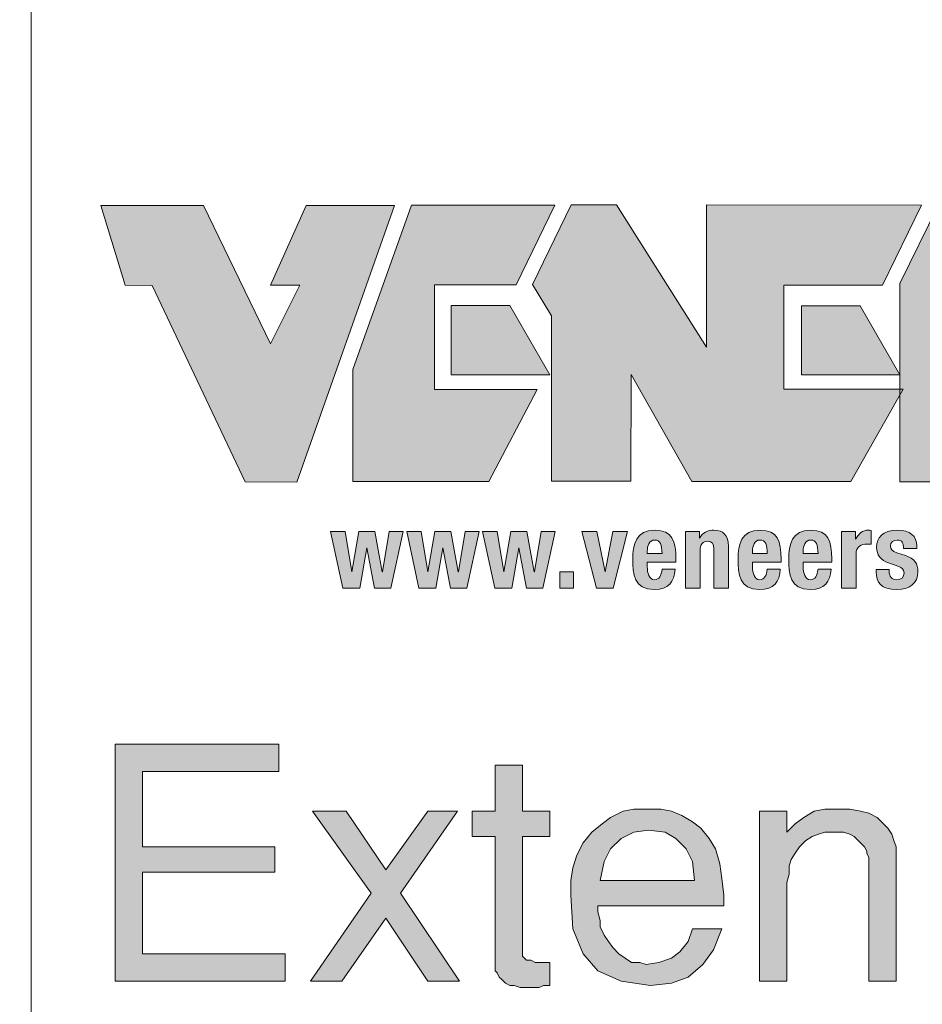
# Model space of a CAD drawing. Units: inches. Extents: x 2.8 to 8.64, y 0.59 to 7.86.
# Drawn here: x 6.44 to 7.16, y 3.33 to 4.12 of the extents above; entities that cross this region are included whole.
import ezdxf

# ---------------------------------------------------------------- set-up
doc = ezdxf.new("R2010")
doc.units = ezdxf.units.IN
doc.header["$MEASUREMENT"] = 0
doc.layers.add('Layer 1', color=7, linetype='Continuous')
doc.layers.add('Layer 1 copy', color=7, linetype='Continuous')

# ---------------------------------------------------------------- blocks, each defined once
blk = doc.blocks.new('block 6')
at = {"layer": 'Layer 1', "true_color": 0xffffff}
h = blk.add_hatch(color=7, dxfattribs=at)
h.dxf.hatch_style = 2
h.paths.add_polyline_path([(6.75205, 3.96799), (6.86561, 3.96795), (6.83507, 3.9048), (6.77024, 3.90479), (6.77017, 3.82164), (6.85168, 3.8216), (6.8134, 3.74846), (6.70529, 3.74854), (6.70537, 3.83742), (6.752, 3.96799)])
h = blk.add_hatch(color=7, dxfattribs=at)
h.dxf.hatch_style = 2
h.paths.add_polyline_path([(6.78352, 3.8882), (6.78351, 3.83334), (6.86164, 3.83327), (6.83011, 3.88816)])
h = blk.add_hatch(color=7, dxfattribs=at)
h.dxf.hatch_style = 2
h.paths.add_polyline_path([(7.06154, 3.88804), (7.06154, 3.83317), (7.13967, 3.83313), (7.10812, 3.88801)])
at = {"layer": 'Layer 1', "lineweight": 0}
for points in [[(6.75205, 3.96799), (6.86561, 3.96795), (6.83507, 3.9048), (6.77024, 3.90479), (6.77017, 3.82164), (6.85168, 3.8216), (6.8134, 3.74846), (6.70529, 3.74854), (6.70537, 3.83742), (6.752, 3.96799), (6.75205, 3.96799)], [(6.78352, 3.8882), (6.78351, 3.83334), (6.86164, 3.83327), (6.83011, 3.88816), (6.78352, 3.8882), (6.78352, 3.8882)], [(7.06154, 3.88804), (7.06154, 3.83317), (7.13967, 3.83313), (7.10812, 3.88801), (7.06154, 3.88804), (7.06154, 3.88804)]]:
    blk.add_lwpolyline(points, dxfattribs=at)
blk = doc.blocks.new('block 7')
at = {"layer": 'Layer 1', "true_color": 0xffffff}
h = blk.add_hatch(color=7, dxfattribs=at)
h.dxf.hatch_style = 2
h.paths.add_polyline_path([(7.16994, 3.96776), (7.30325, 3.96769), (7.27245, 3.90453), (7.20679, 3.90457), (7.20672, 3.8214), (7.2882, 3.82137), (7.24687, 3.74824), (7.13959, 3.74831), (7.13976, 3.90575), (7.16995, 3.96776)])
h = blk.add_hatch(color=7, dxfattribs=at)
h.dxf.hatch_style = 2
h.paths.add_polyline_path([(7.22007, 3.88791), (7.22003, 3.83308), (7.29822, 3.83302), (7.26662, 3.88794)])
at = {"layer": 'Layer 1', "lineweight": 0}
for points in [[(7.16994, 3.96776), (7.30325, 3.96769), (7.27245, 3.90453), (7.20679, 3.90457), (7.20672, 3.8214), (7.2882, 3.82137), (7.24687, 3.74824), (7.13959, 3.74831), (7.13976, 3.90575), (7.16995, 3.96776), (7.16994, 3.96776)], [(7.22007, 3.88791), (7.22003, 3.83308), (7.29822, 3.83302), (7.26662, 3.88794), (7.22007, 3.88791), (7.22007, 3.88791)]]:
    blk.add_lwpolyline(points, dxfattribs=at)
blk = doc.blocks.new('block 8')
at = {"layer": 'Layer 1', "true_color": 0xffffff}
h = blk.add_hatch(color=7, dxfattribs=at)
h.dxf.hatch_style = 2
h.paths.add_polyline_path([(6.87879, 3.96816), (6.91469, 3.96818), (6.98612, 3.85506), (6.98618, 3.96812), (7.15685, 3.96801), (7.12583, 3.90431), (7.04763, 3.90433), (7.0476, 3.82171), (7.14235, 3.8217), (7.10077, 3.74854), (6.97438, 3.74863), (6.92623, 3.83346), (6.92618, 3.74866), (6.86297, 3.74866), (6.86306, 3.88002), (6.84807, 3.905)])
at = {"layer": 'Layer 1', "lineweight": 0}
blk.add_lwpolyline([(6.87879, 3.96816), (6.91469, 3.96818), (6.98612, 3.85506), (6.98618, 3.96812), (7.15685, 3.96801), (7.12583, 3.90431), (7.04763, 3.90433), (7.0476, 3.82171), (7.14235, 3.8217), (7.10077, 3.74854), (6.97438, 3.74863), (6.92623, 3.83346), (6.92618, 3.74866), (6.86297, 3.74866), (6.86306, 3.88002), (6.84807, 3.905), (6.87879, 3.96816), (6.87879, 3.96816)], dxfattribs=at)
blk = doc.blocks.new('block 5')
at = {"layer": 'Layer 1', "true_color": 0xffffff}
h = blk.add_hatch(color=7, dxfattribs=at)
h.dxf.hatch_style = 2
h.paths.add_polyline_path([(6.61997, 3.74813), (6.66085, 3.7481), (6.73835, 3.96759), (6.66829, 3.96759), (6.63999, 3.90444), (6.66327, 3.90442), (6.63996, 3.85786), (6.5868, 3.96768), (6.50528, 3.96769), (6.52466, 3.90431), (6.54616, 3.90419)])
at = {"layer": 'Layer 1', "lineweight": 0}
blk.add_lwpolyline([(6.61997, 3.74813), (6.66085, 3.7481), (6.73835, 3.96759), (6.66829, 3.96759), (6.63999, 3.90444), (6.66327, 3.90442), (6.63996, 3.85786), (6.5868, 3.96768), (6.50528, 3.96769), (6.50528, 3.96769), (6.52466, 3.90431), (6.54616, 3.90419), (6.61997, 3.74813)], dxfattribs=at)
at = {"layer": 'Layer 1'}
for name in ['block 6', 'block 8', 'block 7']:
    blk.add_blockref(name, (0, 0), dxfattribs=at)
blk = doc.blocks.new('block 4')
at = {"layer": 'Layer 1'}
blk.add_blockref('block 5', (0, 0), dxfattribs=at)
blk = doc.blocks.new('block 3')
at = {"layer": 'Layer 1'}
blk.add_blockref('block 4', (0, 0), dxfattribs=at)
blk = doc.blocks.new('block 11')
at = {"layer": 'Layer 1', "true_color": 0x191717}
h = blk.add_hatch(color=179, dxfattribs=at)
h.dxf.hatch_style = 2
h.paths.add_polyline_path([(6.68776, 3.7087), (6.69925, 3.7087), (6.7045, 3.67688), (6.70468, 3.67688), (6.71025, 3.7087), (6.72274, 3.7087), (6.72866, 3.67688), (6.72882, 3.67688), (6.73423, 3.7087), (6.74523, 3.7087), (6.73557, 3.66389), (6.7225, 3.66389), (6.71658, 3.69571), (6.71641, 3.69571), (6.71083, 3.66389), (6.6975, 3.66389)])
h = blk.add_hatch(color=179, dxfattribs=at)
h.dxf.hatch_style = 2
h.paths.add_polyline_path([(6.74811, 3.7087), (6.75959, 3.7087), (6.76484, 3.67688), (6.76502, 3.67688), (6.77059, 3.7087), (6.78309, 3.7087), (6.789, 3.67688), (6.78916, 3.67688), (6.79457, 3.7087), (6.80557, 3.7087), (6.79592, 3.66389), (6.78284, 3.66389), (6.77693, 3.69571), (6.77675, 3.69571), (6.77118, 3.66389), (6.75784, 3.66389)])
h = blk.add_hatch(color=179, dxfattribs=at)
h.dxf.hatch_style = 2
h.paths.add_polyline_path([(6.80844, 3.7087), (6.81992, 3.7087), (6.82517, 3.67688), (6.82535, 3.67688), (6.83092, 3.7087), (6.84342, 3.7087), (6.84933, 3.67688), (6.84949, 3.67688), (6.8549, 3.7087), (6.8659, 3.7087), (6.85625, 3.66389), (6.84317, 3.66389), (6.83726, 3.69571), (6.83708, 3.69571), (6.83151, 3.66389), (6.81817, 3.66389)])
h = blk.add_hatch(color=179, dxfattribs=at)
h.dxf.hatch_style = 2
h.paths.add_polyline_path([(6.91184, 3.7087), (6.92334, 3.7087), (6.9121, 3.66389), (6.89877, 3.66389), (6.8872, 3.7087), (6.89919, 3.7087), (6.9056, 3.67664), (6.90577, 3.67664)])
h = blk.add_hatch(color=179, dxfattribs=at)
h.dxf.hatch_style = 2
edge = h.paths.add_edge_path()
edge.add_spline(control_points=[(6.93911, 3.68455), (6.93911, 3.68455), (6.93911, 3.68096), (6.93911, 3.68096), (6.93911, 3.67572), (6.94052, 3.67055), (6.94477, 3.67055), (6.9486, 3.67055), (6.95019, 3.67346), (6.95085, 3.67896), (6.95085, 3.67896), (6.96117, 3.67896), (6.96117, 3.67896), (6.96077, 3.66855), (6.95576, 3.66272), (6.94494, 3.66272), (6.92828, 3.66272), (6.92762, 3.67555), (6.92762, 3.68672), (6.92762, 3.69871), (6.92995, 3.70987), (6.94544, 3.70987), (6.95884, 3.70987), (6.96184, 3.70086), (6.96184, 3.68712), (6.96184, 3.68712), (6.96184, 3.68455), (6.96184, 3.68455), (6.96184, 3.68455), (6.93911, 3.68455), (6.93911, 3.68455)], knot_values=[0, 0, 0, 0, 1, 1, 1, 2, 2, 2, 3, 3, 3, 4, 4, 4, 5, 5, 5, 6, 6, 6, 7, 7, 7, 8, 8, 8, 9, 9, 9, 10, 10, 10, 10], degree=3, periodic=1)
edge = h.paths.add_edge_path()
edge.add_spline(control_points=[(6.95085, 3.69137), (6.95059, 3.6982), (6.94977, 3.70203), (6.94502, 3.70203), (6.94043, 3.70203), (6.93911, 3.69728), (6.93911, 3.69312), (6.93911, 3.69312), (6.93911, 3.69137), (6.93911, 3.69137), (6.93911, 3.69137), (6.95085, 3.69137), (6.95085, 3.69137)], knot_values=[0, 0, 0, 0, 1, 1, 1, 2, 2, 2, 3, 3, 3, 4, 4, 4, 4], degree=3, periodic=1)
h = blk.add_hatch(color=179, dxfattribs=at)
h.dxf.hatch_style = 2
edge = h.paths.add_edge_path()
edge.add_spline(control_points=[(6.96951, 3.7087), (6.96951, 3.7087), (6.98051, 3.7087), (6.98051, 3.7087), (6.98051, 3.7087), (6.98051, 3.70345), (6.98051, 3.70345), (6.98051, 3.70345), (6.98068, 3.70345), (6.98068, 3.70345), (6.98309, 3.70786), (6.98726, 3.70987), (6.9921, 3.70987), (6.99926, 3.70987), (7.0035, 3.70595), (7.0035, 3.69712), (7.0035, 3.69712), (7.0035, 3.66389), (7.0035, 3.66389), (7.0035, 3.66389), (6.992, 3.66389), (6.992, 3.66389), (6.992, 3.66389), (6.992, 3.69479), (6.992, 3.69479), (6.992, 3.69929), (6.99051, 3.70104), (6.98709, 3.70104), (6.98319, 3.70104), (6.98102, 3.69862), (6.98102, 3.69362), (6.98102, 3.69362), (6.98102, 3.66389), (6.98102, 3.66389), (6.98102, 3.66389), (6.96951, 3.66389), (6.96951, 3.66389), (6.96951, 3.66389), (6.96951, 3.7087), (6.96951, 3.7087)], knot_values=[0, 0, 0, 0, 1, 1, 1, 2, 2, 2, 3, 3, 3, 4, 4, 4, 5, 5, 5, 6, 6, 6, 7, 7, 7, 8, 8, 8, 9, 9, 9, 10, 10, 10, 11, 11, 11, 12, 12, 12, 13, 13, 13, 13], degree=3, periodic=1)
h = blk.add_hatch(color=179, dxfattribs=at)
h.dxf.hatch_style = 2
edge = h.paths.add_edge_path()
edge.add_spline(control_points=[(7.02268, 3.68455), (7.02268, 3.68455), (7.02268, 3.68096), (7.02268, 3.68096), (7.02268, 3.67572), (7.02409, 3.67055), (7.02835, 3.67055), (7.03218, 3.67055), (7.03376, 3.67346), (7.03443, 3.67896), (7.03443, 3.67896), (7.04475, 3.67896), (7.04475, 3.67896), (7.04434, 3.66855), (7.03934, 3.66272), (7.02851, 3.66272), (7.01186, 3.66272), (7.01119, 3.67555), (7.01119, 3.68672), (7.01119, 3.69871), (7.01353, 3.70987), (7.02902, 3.70987), (7.04242, 3.70987), (7.04541, 3.70086), (7.04541, 3.68712), (7.04541, 3.68712), (7.04541, 3.68455), (7.04541, 3.68455), (7.04541, 3.68455), (7.02268, 3.68455), (7.02268, 3.68455)], knot_values=[0, 0, 0, 0, 1, 1, 1, 2, 2, 2, 3, 3, 3, 4, 4, 4, 5, 5, 5, 6, 6, 6, 7, 7, 7, 8, 8, 8, 9, 9, 9, 10, 10, 10, 10], degree=3, periodic=1)
edge = h.paths.add_edge_path()
edge.add_spline(control_points=[(7.03443, 3.69137), (7.03417, 3.6982), (7.03334, 3.70203), (7.0286, 3.70203), (7.02401, 3.70203), (7.02268, 3.69728), (7.02268, 3.69312), (7.02268, 3.69312), (7.02268, 3.69137), (7.02268, 3.69137), (7.02268, 3.69137), (7.03443, 3.69137), (7.03443, 3.69137)], knot_values=[0, 0, 0, 0, 1, 1, 1, 2, 2, 2, 3, 3, 3, 4, 4, 4, 4], degree=3, periodic=1)
h = blk.add_hatch(color=179, dxfattribs=at)
h.dxf.hatch_style = 2
edge = h.paths.add_edge_path()
edge.add_spline(control_points=[(7.06294, 3.68455), (7.06294, 3.68455), (7.06294, 3.68096), (7.06294, 3.68096), (7.06294, 3.67572), (7.06435, 3.67055), (7.06861, 3.67055), (7.07243, 3.67055), (7.07402, 3.67346), (7.07468, 3.67896), (7.07468, 3.67896), (7.08501, 3.67896), (7.08501, 3.67896), (7.0846, 3.66855), (7.07959, 3.66272), (7.06877, 3.66272), (7.05212, 3.66272), (7.05145, 3.67555), (7.05145, 3.68672), (7.05145, 3.69871), (7.05378, 3.70987), (7.06927, 3.70987), (7.08267, 3.70987), (7.08567, 3.70086), (7.08567, 3.68712), (7.08567, 3.68712), (7.08567, 3.68455), (7.08567, 3.68455), (7.08567, 3.68455), (7.06294, 3.68455), (7.06294, 3.68455)], knot_values=[0, 0, 0, 0, 1, 1, 1, 2, 2, 2, 3, 3, 3, 4, 4, 4, 5, 5, 5, 6, 6, 6, 7, 7, 7, 8, 8, 8, 9, 9, 9, 10, 10, 10, 10], degree=3, periodic=1)
edge = h.paths.add_edge_path()
edge.add_spline(control_points=[(7.07468, 3.69137), (7.07443, 3.6982), (7.0736, 3.70203), (7.06885, 3.70203), (7.06427, 3.70203), (7.06294, 3.69728), (7.06294, 3.69312), (7.06294, 3.69312), (7.06294, 3.69137), (7.06294, 3.69137), (7.06294, 3.69137), (7.07468, 3.69137), (7.07468, 3.69137)], knot_values=[0, 0, 0, 0, 1, 1, 1, 2, 2, 2, 3, 3, 3, 4, 4, 4, 4], degree=3, periodic=1)
h = blk.add_hatch(color=179, dxfattribs=at)
h.dxf.hatch_style = 2
edge = h.paths.add_edge_path()
edge.add_spline(control_points=[(7.09335, 3.7087), (7.09335, 3.7087), (7.10435, 3.7087), (7.10435, 3.7087), (7.10435, 3.7087), (7.10435, 3.70271), (7.10435, 3.70271), (7.10435, 3.70271), (7.10451, 3.70271), (7.10451, 3.70271), (7.10684, 3.70703), (7.1101, 3.70987), (7.11485, 3.70987), (7.11551, 3.70987), (7.11626, 3.70977), (7.11692, 3.70969), (7.11692, 3.70969), (7.11692, 3.69871), (7.11692, 3.69871), (7.11575, 3.69879), (7.11451, 3.69887), (7.11334, 3.69887), (7.10934, 3.69887), (7.10485, 3.69679), (7.10485, 3.69078), (7.10485, 3.69078), (7.10485, 3.66389), (7.10485, 3.66389), (7.10485, 3.66389), (7.09335, 3.66389), (7.09335, 3.66389), (7.09335, 3.66389), (7.09335, 3.7087), (7.09335, 3.7087)], knot_values=[0, 0, 0, 0, 1, 1, 1, 2, 2, 2, 3, 3, 3, 4, 4, 4, 5, 5, 5, 6, 6, 6, 7, 7, 7, 8, 8, 8, 9, 9, 9, 10, 10, 10, 11, 11, 11, 11], degree=3, periodic=1)
h = blk.add_hatch(color=179, dxfattribs=at)
h.dxf.hatch_style = 2
edge = h.paths.add_edge_path()
edge.add_spline(control_points=[(7.13119, 3.67855), (7.13119, 3.67855), (7.13119, 3.67705), (7.13119, 3.67705), (7.13119, 3.67314), (7.13326, 3.67055), (7.13718, 3.67055), (7.14068, 3.67055), (7.14302, 3.6723), (7.14302, 3.67588), (7.14302, 3.67879), (7.14109, 3.68012), (7.13885, 3.68096), (7.13885, 3.68096), (7.13077, 3.68388), (7.13077, 3.68388), (7.12444, 3.68613), (7.12119, 3.69004), (7.12119, 3.69637), (7.12119, 3.70378), (7.12586, 3.70987), (7.13769, 3.70987), (7.14809, 3.70987), (7.15301, 3.7052), (7.15301, 3.69712), (7.15301, 3.69712), (7.15301, 3.69529), (7.15301, 3.69529), (7.15301, 3.69529), (7.14268, 3.69529), (7.14268, 3.69529), (7.14268, 3.69979), (7.14135, 3.70203), (7.13761, 3.70203), (7.13469, 3.70203), (7.13218, 3.70037), (7.13218, 3.6972), (7.13218, 3.69504), (7.13335, 3.69321), (7.13718, 3.69195), (7.13718, 3.69195), (7.14409, 3.68962), (7.14409, 3.68962), (7.15134, 3.6872), (7.154, 3.68354), (7.154, 3.6768), (7.154, 3.66739), (7.147, 3.66272), (7.13735, 3.66272), (7.12444, 3.66272), (7.12085, 3.66839), (7.12085, 3.67696), (7.12085, 3.67696), (7.12085, 3.67855), (7.12085, 3.67855), (7.12085, 3.67855), (7.13119, 3.67855), (7.13119, 3.67855)], knot_values=[0, 0, 0, 0, 1, 1, 1, 2, 2, 2, 3, 3, 3, 4, 4, 4, 5, 5, 5, 6, 6, 6, 7, 7, 7, 8, 8, 8, 9, 9, 9, 10, 10, 10, 11, 11, 11, 12, 12, 12, 13, 13, 13, 14, 14, 14, 15, 15, 15, 16, 16, 16, 17, 17, 17, 18, 18, 18, 19, 19, 19, 19], degree=3, periodic=1)
h = blk.add_hatch(color=179, dxfattribs=at)
h.dxf.hatch_style = 2
h.paths.add_polyline_path([(6.88061, 3.67688), (6.88061, 3.66389), (6.86962, 3.66389), (6.86962, 3.67688)])
at = {"layer": 'Layer 1', "lineweight": 0}
for points in [[(6.68776, 3.7087), (6.69925, 3.7087), (6.7045, 3.67688), (6.70468, 3.67688), (6.71025, 3.7087), (6.72274, 3.7087), (6.72866, 3.67688), (6.72882, 3.67688), (6.73423, 3.7087), (6.74523, 3.7087), (6.73557, 3.66389), (6.7225, 3.66389), (6.71658, 3.69571), (6.71641, 3.69571), (6.71083, 3.66389), (6.6975, 3.66389), (6.68776, 3.7087)], [(6.74811, 3.7087), (6.75959, 3.7087), (6.76484, 3.67688), (6.76502, 3.67688), (6.77059, 3.7087), (6.78309, 3.7087), (6.789, 3.67688), (6.78916, 3.67688), (6.79457, 3.7087), (6.80557, 3.7087), (6.79592, 3.66389), (6.78284, 3.66389), (6.77693, 3.69571), (6.77675, 3.69571), (6.77118, 3.66389), (6.75784, 3.66389), (6.74811, 3.7087)], [(6.80844, 3.7087), (6.81992, 3.7087), (6.82517, 3.67688), (6.82535, 3.67688), (6.83092, 3.7087), (6.84342, 3.7087), (6.84933, 3.67688), (6.84949, 3.67688), (6.8549, 3.7087), (6.8659, 3.7087), (6.85625, 3.66389), (6.84317, 3.66389), (6.83726, 3.69571), (6.83708, 3.69571), (6.83151, 3.66389), (6.81817, 3.66389), (6.80844, 3.7087)], [(6.91184, 3.7087), (6.92334, 3.7087), (6.9121, 3.66389), (6.89877, 3.66389), (6.8872, 3.7087), (6.89919, 3.7087), (6.9056, 3.67664), (6.90577, 3.67664), (6.91184, 3.7087)], [(6.88061, 3.67688), (6.88061, 3.66389), (6.86962, 3.66389), (6.86962, 3.67688), (6.88061, 3.67688)]]:
    blk.add_lwpolyline(points, dxfattribs=at)
for points, knots in [([(6.93911, 3.68455), (6.93911, 3.68455), (6.93911, 3.68096), (6.93911, 3.68096), (6.93911, 3.67572), (6.94052, 3.67055), (6.94477, 3.67055), (6.9486, 3.67055), (6.95019, 3.67346), (6.95085, 3.67896), (6.95085, 3.67896), (6.96117, 3.67896), (6.96117, 3.67896), (6.96077, 3.66855), (6.95576, 3.66272), (6.94494, 3.66272), (6.92828, 3.66272), (6.92762, 3.67555), (6.92762, 3.68672), (6.92762, 3.69871), (6.92995, 3.70987), (6.94544, 3.70987), (6.95884, 3.70987), (6.96184, 3.70086), (6.96184, 3.68712), (6.96184, 3.68712), (6.96184, 3.68455), (6.96184, 3.68455), (6.96184, 3.68455), (6.93911, 3.68455), (6.93911, 3.68455)], [0, 0, 0, 0, 1, 1, 1, 2, 2, 2, 3, 3, 3, 4, 4, 4, 5, 5, 5, 6, 6, 6, 7, 7, 7, 8, 8, 8, 9, 9, 9, 10, 10, 10, 10]), ([(6.96951, 3.7087), (6.96951, 3.7087), (6.98051, 3.7087), (6.98051, 3.7087), (6.98051, 3.7087), (6.98051, 3.70345), (6.98051, 3.70345), (6.98051, 3.70345), (6.98068, 3.70345), (6.98068, 3.70345), (6.98309, 3.70786), (6.98726, 3.70987), (6.9921, 3.70987), (6.99926, 3.70987), (7.0035, 3.70595), (7.0035, 3.69712), (7.0035, 3.69712), (7.0035, 3.66389), (7.0035, 3.66389), (7.0035, 3.66389), (6.992, 3.66389), (6.992, 3.66389), (6.992, 3.66389), (6.992, 3.69479), (6.992, 3.69479), (6.992, 3.69929), (6.99051, 3.70104), (6.98709, 3.70104), (6.98319, 3.70104), (6.98102, 3.69862), (6.98102, 3.69362), (6.98102, 3.69362), (6.98102, 3.66389), (6.98102, 3.66389), (6.98102, 3.66389), (6.96951, 3.66389), (6.96951, 3.66389), (6.96951, 3.66389), (6.96951, 3.7087), (6.96951, 3.7087)], [0, 0, 0, 0, 1, 1, 1, 2, 2, 2, 3, 3, 3, 4, 4, 4, 5, 5, 5, 6, 6, 6, 7, 7, 7, 8, 8, 8, 9, 9, 9, 10, 10, 10, 11, 11, 11, 12, 12, 12, 13, 13, 13, 13]), ([(7.02268, 3.68455), (7.02268, 3.68455), (7.02268, 3.68096), (7.02268, 3.68096), (7.02268, 3.67572), (7.02409, 3.67055), (7.02835, 3.67055), (7.03218, 3.67055), (7.03376, 3.67346), (7.03443, 3.67896), (7.03443, 3.67896), (7.04475, 3.67896), (7.04475, 3.67896), (7.04434, 3.66855), (7.03934, 3.66272), (7.02851, 3.66272), (7.01186, 3.66272), (7.01119, 3.67555), (7.01119, 3.68672), (7.01119, 3.69871), (7.01353, 3.70987), (7.02902, 3.70987), (7.04242, 3.70987), (7.04541, 3.70086), (7.04541, 3.68712), (7.04541, 3.68712), (7.04541, 3.68455), (7.04541, 3.68455), (7.04541, 3.68455), (7.02268, 3.68455), (7.02268, 3.68455)], [0, 0, 0, 0, 1, 1, 1, 2, 2, 2, 3, 3, 3, 4, 4, 4, 5, 5, 5, 6, 6, 6, 7, 7, 7, 8, 8, 8, 9, 9, 9, 10, 10, 10, 10]), ([(7.06294, 3.68455), (7.06294, 3.68455), (7.06294, 3.68096), (7.06294, 3.68096), (7.06294, 3.67572), (7.06435, 3.67055), (7.06861, 3.67055), (7.07243, 3.67055), (7.07402, 3.67346), (7.07468, 3.67896), (7.07468, 3.67896), (7.08501, 3.67896), (7.08501, 3.67896), (7.0846, 3.66855), (7.07959, 3.66272), (7.06877, 3.66272), (7.05212, 3.66272), (7.05145, 3.67555), (7.05145, 3.68672), (7.05145, 3.69871), (7.05378, 3.70987), (7.06927, 3.70987), (7.08267, 3.70987), (7.08567, 3.70086), (7.08567, 3.68712), (7.08567, 3.68712), (7.08567, 3.68455), (7.08567, 3.68455), (7.08567, 3.68455), (7.06294, 3.68455), (7.06294, 3.68455)], [0, 0, 0, 0, 1, 1, 1, 2, 2, 2, 3, 3, 3, 4, 4, 4, 5, 5, 5, 6, 6, 6, 7, 7, 7, 8, 8, 8, 9, 9, 9, 10, 10, 10, 10]), ([(7.09335, 3.7087), (7.09335, 3.7087), (7.10435, 3.7087), (7.10435, 3.7087), (7.10435, 3.7087), (7.10435, 3.70271), (7.10435, 3.70271), (7.10435, 3.70271), (7.10451, 3.70271), (7.10451, 3.70271), (7.10684, 3.70703), (7.1101, 3.70987), (7.11485, 3.70987), (7.11551, 3.70987), (7.11626, 3.70977), (7.11692, 3.70969), (7.11692, 3.70969), (7.11692, 3.69871), (7.11692, 3.69871), (7.11575, 3.69879), (7.11451, 3.69887), (7.11334, 3.69887), (7.10934, 3.69887), (7.10485, 3.69679), (7.10485, 3.69078), (7.10485, 3.69078), (7.10485, 3.66389), (7.10485, 3.66389), (7.10485, 3.66389), (7.09335, 3.66389), (7.09335, 3.66389), (7.09335, 3.66389), (7.09335, 3.7087), (7.09335, 3.7087)], [0, 0, 0, 0, 1, 1, 1, 2, 2, 2, 3, 3, 3, 4, 4, 4, 5, 5, 5, 6, 6, 6, 7, 7, 7, 8, 8, 8, 9, 9, 9, 10, 10, 10, 11, 11, 11, 11]), ([(7.13119, 3.67855), (7.13119, 3.67855), (7.13119, 3.67705), (7.13119, 3.67705), (7.13119, 3.67314), (7.13326, 3.67055), (7.13718, 3.67055), (7.14068, 3.67055), (7.14302, 3.6723), (7.14302, 3.67588), (7.14302, 3.67879), (7.14109, 3.68012), (7.13885, 3.68096), (7.13885, 3.68096), (7.13077, 3.68388), (7.13077, 3.68388), (7.12444, 3.68613), (7.12119, 3.69004), (7.12119, 3.69637), (7.12119, 3.70378), (7.12586, 3.70987), (7.13769, 3.70987), (7.14809, 3.70987), (7.15301, 3.7052), (7.15301, 3.69712), (7.15301, 3.69712), (7.15301, 3.69529), (7.15301, 3.69529), (7.15301, 3.69529), (7.14268, 3.69529), (7.14268, 3.69529), (7.14268, 3.69979), (7.14135, 3.70203), (7.13761, 3.70203), (7.13469, 3.70203), (7.13218, 3.70037), (7.13218, 3.6972), (7.13218, 3.69504), (7.13335, 3.69321), (7.13718, 3.69195), (7.13718, 3.69195), (7.14409, 3.68962), (7.14409, 3.68962), (7.15134, 3.6872), (7.154, 3.68354), (7.154, 3.6768), (7.154, 3.66739), (7.147, 3.66272), (7.13735, 3.66272), (7.12444, 3.66272), (7.12085, 3.66839), (7.12085, 3.67696), (7.12085, 3.67696), (7.12085, 3.67855), (7.12085, 3.67855), (7.12085, 3.67855), (7.13119, 3.67855), (7.13119, 3.67855)], [0, 0, 0, 0, 1, 1, 1, 2, 2, 2, 3, 3, 3, 4, 4, 4, 5, 5, 5, 6, 6, 6, 7, 7, 7, 8, 8, 8, 9, 9, 9, 10, 10, 10, 11, 11, 11, 12, 12, 12, 13, 13, 13, 14, 14, 14, 15, 15, 15, 16, 16, 16, 17, 17, 17, 18, 18, 18, 19, 19, 19, 19]), ([(6.95085, 3.69137), (6.95059, 3.6982), (6.94977, 3.70203), (6.94502, 3.70203), (6.94043, 3.70203), (6.93911, 3.69728), (6.93911, 3.69312), (6.93911, 3.69312), (6.93911, 3.69137), (6.93911, 3.69137), (6.93911, 3.69137), (6.95085, 3.69137), (6.95085, 3.69137)], [0, 0, 0, 0, 1, 1, 1, 2, 2, 2, 3, 3, 3, 4, 4, 4, 4]), ([(7.03443, 3.69137), (7.03417, 3.6982), (7.03334, 3.70203), (7.0286, 3.70203), (7.02401, 3.70203), (7.02268, 3.69728), (7.02268, 3.69312), (7.02268, 3.69312), (7.02268, 3.69137), (7.02268, 3.69137), (7.02268, 3.69137), (7.03443, 3.69137), (7.03443, 3.69137)], [0, 0, 0, 0, 1, 1, 1, 2, 2, 2, 3, 3, 3, 4, 4, 4, 4]), ([(7.07468, 3.69137), (7.07443, 3.6982), (7.0736, 3.70203), (7.06885, 3.70203), (7.06427, 3.70203), (7.06294, 3.69728), (7.06294, 3.69312), (7.06294, 3.69312), (7.06294, 3.69137), (7.06294, 3.69137), (7.06294, 3.69137), (7.07468, 3.69137), (7.07468, 3.69137)], [0, 0, 0, 0, 1, 1, 1, 2, 2, 2, 3, 3, 3, 4, 4, 4, 4])]:
    blk.add_open_spline(points, degree=3, knots=knots, dxfattribs=at)
blk = doc.blocks.new('block 2')
at = {"layer": 'Layer 1'}
for name in ['block 3', 'block 11']:
    blk.add_blockref(name, (0, 0), dxfattribs=at)

msp = doc.modelspace()

# ---------------------------------------------------------------- hatches: boundary and pattern name
at = {"layer": 'Layer 1', "true_color": 0x191717}
for points in [[(6.65167, 3.35166), (6.51667, 3.35166), (6.51667, 3.54), (6.64667, 3.54), (6.64667, 3.51833), (6.53833, 3.51833), (6.53833, 3.45834), (6.64334, 3.45834), (6.64334, 3.43833), (6.53833, 3.43833), (6.53833, 3.37333), (6.65167, 3.37333)], [(6.86167, 3.34834), (6.85667, 3.34834), (6.85334, 3.34667), (6.85001, 3.34667), (6.84667, 3.34667), (6.84167, 3.34667), (6.83834, 3.34667), (6.83334, 3.34834), (6.83, 3.34834), (6.82666, 3.35), (6.82334, 3.35333), (6.82167, 3.355), (6.82001, 3.35833), (6.81834, 3.36), (6.81834, 3.36334), (6.81834, 3.36666), (6.81834, 3.46666), (6.8, 3.46666), (6.8, 3.48667), (6.81834, 3.48667), (6.81834, 3.52333), (6.84001, 3.52333), (6.84001, 3.48667), (6.86167, 3.48667), (6.86167, 3.46666), (6.84001, 3.46666), (6.84001, 3.37333), (6.84001, 3.37167), (6.84167, 3.37), (6.84333, 3.36833), (6.84667, 3.36833), (6.85001, 3.36666), (6.85168, 3.36666), (6.85334, 3.36666), (6.855, 3.36666), (6.85834, 3.36666), (6.86167, 3.36666)], [(7.13667, 3.35166), (7.11501, 3.35166), (7.11501, 3.44999), (7.11334, 3.45333), (7.11334, 3.455), (7.11167, 3.45834), (7.10834, 3.46167), (7.10667, 3.46333), (7.10334, 3.46666), (7.10001, 3.46833), (7.095, 3.47), (7.09167, 3.47), (7.08667, 3.47), (7.08, 3.47), (7.07501, 3.46833), (7.07001, 3.46666), (7.065, 3.46333), (7.06001, 3.45834), (7.05667, 3.45333), (7.05334, 3.44834), (7.05167, 3.44333), (7.05167, 3.43666), (7.05, 3.43), (7.05, 3.35166), (7.02834, 3.35166), (7.02834, 3.48667), (7.05, 3.48667), (7.05, 3.47), (7.05667, 3.47666), (7.06333, 3.48166), (7.07167, 3.48667), (7.08, 3.48834), (7.09001, 3.48834), (7.10001, 3.48834), (7.10834, 3.48667), (7.11501, 3.485), (7.12167, 3.48166), (7.12667, 3.47666), (7.13001, 3.47334), (7.13333, 3.46833), (7.135, 3.46333), (7.13667, 3.45834), (7.13667, 3.45166)], [(6.79, 3.35166), (6.76501, 3.35166), (6.73167, 3.40167), (6.69667, 3.35166), (6.67168, 3.35166), (6.72, 3.42166), (6.67334, 3.48667), (6.70001, 3.48667), (6.73167, 3.44), (6.76501, 3.48667), (6.78833, 3.48667), (6.74333, 3.42166)]]:
    msp.add_hatch(color=179, dxfattribs=at).paths.add_polyline_path(points)
h = msp.add_hatch(color=179, dxfattribs=at)
h.paths.add_polyline_path([(6.97668, 3.43167), (6.97501, 3.44667), (6.97, 3.45667), (6.96167, 3.465), (6.95333, 3.47), (6.94, 3.47167), (6.92834, 3.47), (6.91834, 3.465), (6.91, 3.45667), (6.90501, 3.44667), (6.90167, 3.43167)])
h.paths.add_polyline_path([(7, 3.42001), (7, 3.41834), (7, 3.41667), (7, 3.415), (7, 3.41333), (7, 3.41166), (6.9, 3.41166), (6.9, 3.41), (6.9, 3.40833), (6.9, 3.40667), (6.90167, 3.4), (6.90167, 3.39499), (6.90501, 3.38834), (6.90834, 3.38333), (6.91167, 3.37834), (6.91667, 3.37333), (6.92168, 3.37), (6.92667, 3.36666), (6.93334, 3.36666), (6.93833, 3.36501), (6.94834, 3.36666), (6.95834, 3.37), (6.96501, 3.375), (6.97167, 3.38333), (6.97501, 3.39333), (6.99834, 3.39333), (6.99168, 3.37667), (6.98334, 3.36501), (6.97167, 3.355), (6.95834, 3.35), (6.94167, 3.34834), (6.91834, 3.35166), (6.9, 3.36), (6.88834, 3.37333), (6.88001, 3.39333), (6.87834, 3.42001), (6.87834, 3.43167), (6.88001, 3.44167), (6.88333, 3.45166), (6.88834, 3.46167), (6.89501, 3.47), (6.90334, 3.47666), (6.91, 3.48166), (6.92001, 3.48667), (6.92834, 3.48834), (6.94, 3.48834), (6.95001, 3.48834), (6.95834, 3.48667), (6.96667, 3.48333), (6.97501, 3.47833), (6.98167, 3.47334), (6.98834, 3.465), (6.99333, 3.45667), (6.99667, 3.445), (6.99834, 3.43334)])

# ---------------------------------------------------------------- linework, layer by layer
at = {"layer": 'Layer 1', "lineweight": 0}
for points in [[(6.65167, 3.35166), (6.51667, 3.35166), (6.51667, 3.54), (6.64667, 3.54), (6.64667, 3.51833), (6.53833, 3.51833), (6.53833, 3.45834), (6.64334, 3.45834), (6.64334, 3.43833), (6.53833, 3.43833), (6.53833, 3.37333), (6.65167, 3.37333), (6.65167, 3.35166)], [(6.86167, 3.34834), (6.85667, 3.34834), (6.85334, 3.34667), (6.85001, 3.34667), (6.84667, 3.34667), (6.84167, 3.34667), (6.83834, 3.34667), (6.83334, 3.34834), (6.83, 3.34834), (6.82666, 3.35), (6.82334, 3.35333), (6.82167, 3.355), (6.82001, 3.35833), (6.81834, 3.36), (6.81834, 3.36334), (6.81834, 3.36666), (6.81834, 3.46666), (6.8, 3.46666), (6.8, 3.48667), (6.81834, 3.48667), (6.81834, 3.52333), (6.84001, 3.52333), (6.84001, 3.48667), (6.86167, 3.48667), (6.86167, 3.46666), (6.84001, 3.46666), (6.84001, 3.37333), (6.84001, 3.37167), (6.84167, 3.37), (6.84333, 3.36833), (6.84667, 3.36833), (6.85001, 3.36666), (6.85168, 3.36666), (6.85334, 3.36666), (6.855, 3.36666), (6.85834, 3.36666), (6.86167, 3.36666), (6.86167, 3.34834)], [(7, 3.42001), (7, 3.41834), (7, 3.41667), (7, 3.415), (7, 3.41333), (7, 3.41166), (6.9, 3.41166), (6.9, 3.41), (6.9, 3.40833), (6.9, 3.40667), (6.90167, 3.4), (6.90167, 3.39499), (6.90501, 3.38834), (6.90834, 3.38333), (6.91167, 3.37834), (6.91667, 3.37333), (6.92168, 3.37), (6.92667, 3.36666), (6.93334, 3.36666), (6.93833, 3.36501), (6.94834, 3.36666), (6.95834, 3.37), (6.96501, 3.375), (6.97167, 3.38333), (6.97501, 3.39333), (6.99834, 3.39333), (6.99168, 3.37667), (6.98334, 3.36501), (6.97167, 3.355), (6.95834, 3.35), (6.94167, 3.34834), (6.91834, 3.35166), (6.9, 3.36), (6.88834, 3.37333), (6.88001, 3.39333), (6.87834, 3.42001), (6.87834, 3.43167), (6.88001, 3.44167), (6.88333, 3.45166), (6.88834, 3.46167), (6.89501, 3.47), (6.90334, 3.47666), (6.91, 3.48166), (6.92001, 3.48667), (6.92834, 3.48834), (6.94, 3.48834), (6.95001, 3.48834), (6.95834, 3.48667), (6.96667, 3.48333), (6.97501, 3.47833), (6.98167, 3.47334), (6.98834, 3.465), (6.99333, 3.45667), (6.99667, 3.445), (6.99834, 3.43334), (7, 3.42001)], [(7.13667, 3.35166), (7.11501, 3.35166), (7.11501, 3.44999), (7.11334, 3.45333), (7.11334, 3.455), (7.11167, 3.45834), (7.10834, 3.46167), (7.10667, 3.46333), (7.10334, 3.46666), (7.10001, 3.46833), (7.095, 3.47), (7.09167, 3.47), (7.08667, 3.47), (7.08, 3.47), (7.07501, 3.46833), (7.07001, 3.46666), (7.065, 3.46333), (7.06001, 3.45834), (7.05667, 3.45333), (7.05334, 3.44834), (7.05167, 3.44333), (7.05167, 3.43666), (7.05, 3.43), (7.05, 3.35166), (7.02834, 3.35166), (7.02834, 3.48667), (7.05, 3.48667), (7.05, 3.47), (7.05667, 3.47666), (7.06333, 3.48166), (7.07167, 3.48667), (7.08, 3.48834), (7.09001, 3.48834), (7.10001, 3.48834), (7.10834, 3.48667), (7.11501, 3.485), (7.12167, 3.48166), (7.12667, 3.47666), (7.13001, 3.47334), (7.13333, 3.46833), (7.135, 3.46333), (7.13667, 3.45834), (7.13667, 3.45166), (7.13667, 3.35166)], [(6.79, 3.35166), (6.76501, 3.35166), (6.73167, 3.40167), (6.69667, 3.35166), (6.67168, 3.35166), (6.72, 3.42166), (6.67334, 3.48667), (6.70001, 3.48667), (6.73167, 3.44), (6.76501, 3.48667), (6.78833, 3.48667), (6.74333, 3.42166), (6.79, 3.35166)], [(6.97668, 3.43167), (6.97501, 3.44667), (6.97, 3.45667), (6.96167, 3.465), (6.95333, 3.47), (6.94, 3.47167), (6.92834, 3.47), (6.91834, 3.465), (6.91, 3.45667), (6.90501, 3.44667), (6.90167, 3.43167), (6.97668, 3.43167)]]:
    msp.add_lwpolyline(points, dxfattribs=at)
at = {"layer": 'Layer 1 copy', "lineweight": 0}
msp.add_open_spline([(5.08667, 0.99334), (5.0944, 1.08671), (5.0878, 1.19442), (5.09, 1.29334), (5.22556, 1.29334), (5.36111, 1.29334), (5.49667, 1.29334), (5.36777, 1.30111), (5.22444, 1.29445), (5.09, 1.29667), (5.09, 1.33445), (5.09, 1.37222), (5.09, 1.41001), (5.22556, 1.41001), (5.36111, 1.41001), (5.49667, 1.41001), (5.36777, 1.41778), (5.22444, 1.41112), (5.09, 1.41333), (5.09, 1.45112), (5.09, 1.48889), (5.09, 1.52667), (5.16313, 1.52758), (5.2372, 1.52942), (5.29333, 1.51333), (5.30148, 1.53665), (5.28323, 1.56048), (5.28333, 1.58667), (5.29237, 1.57905), (5.28763, 1.55763), (5.30666, 1.56001), (5.32523, 1.587), (5.3215, 1.63627), (5.33333, 1.67), (5.34887, 1.63888), (5.35637, 1.59971), (5.37333, 1.57), (5.40469, 1.57753), (5.42066, 1.60045), (5.44333, 1.61667), (5.43986, 1.58568), (5.40524, 1.55701), (5.4, 1.51667), (5.43806, 1.50742), (5.50533, 1.52391), (5.55333, 1.52667), (5.55333, 1.42889), (5.55333, 1.33111), (5.55333, 1.23333), (5.56111, 1.32445), (5.55445, 1.43), (5.55666, 1.52667), (5.59561, 1.52884), (5.63002, 1.53554), (5.66999, 1.53668), (5.66999, 1.43556), (5.66999, 1.33445), (5.66999, 1.23333), (5.67778, 1.32779), (5.67111, 1.43667), (5.67333, 1.53668), (5.708, 1.54422), (5.75002, 1.54443), (5.78667, 1.55001), (5.78667, 1.44445), (5.78667, 1.3389), (5.78667, 1.23333), (5.79444, 1.33224), (5.78778, 1.44556), (5.79, 1.55001), (5.82832, 1.55279), (5.86295, 1.55927), (5.90332, 1.56001), (5.90332, 1.45112), (5.90332, 1.34223), (5.90332, 1.23333), (5.91111, 1.33667), (5.90445, 1.45444), (5.90666, 1.56334), (5.95025, 1.56531), (5.99291, 1.56821), (6.02999, 1.57667), (6.025, 1.61056), (5.99413, 1.61859), (5.98333, 1.64668), (5.99817, 1.64262), (6.01749, 1.64305), (6.03667, 1.64334), (6.05825, 1.68065), (6.07344, 1.72434), (6.09, 1.76667), (6.09967, 1.72411), (6.08821, 1.66043), (6.10333, 1.62333), (6.12579, 1.62356), (6.13968, 1.65998), (6.15666, 1.67668), (6.15421, 1.64688), (6.12438, 1.61564), (6.11666, 1.58), (6.16731, 1.56413), (6.24161, 1.56239), (6.30334, 1.55667), (6.3204, 1.55508), (6.35062, 1.56024), (6.35667, 1.54), (6.35144, 1.52131), (6.32603, 1.53037), (6.31333, 1.53), (6.20468, 1.52684), (6.07546, 1.53238), (5.96333, 1.53), (6.08334, 1.52223), (6.21778, 1.52889), (6.34333, 1.52667), (6.35679, 1.53124), (6.35513, 1.5207), (6.36, 1.51667), (6.38344, 1.5467), (6.41575, 1.50613), (6.43333, 1.51001), (6.44446, 1.5214), (6.4347, 1.53369), (6.42333, 1.54), (6.42692, 1.54863), (6.45099, 1.5368), (6.44666, 1.55333), (6.44229, 1.57453), (6.40064, 1.55842), (6.38999, 1.57334), (6.39645, 1.58355), (6.42829, 1.56837), (6.43, 1.58333), (6.41658, 1.59325), (6.37883, 1.57883), (6.37, 1.59334), (6.36223, 1.99001), (6.36889, 2.40111), (6.36666, 2.80333), (6.38447, 2.81228), (6.40478, 2.75159), (6.43333, 2.76001), (6.45131, 2.78801), (6.39312, 2.80628), (6.39333, 2.82668), (6.4057, 2.82874), (6.42764, 2.82125), (6.43, 2.83334), (6.41658, 2.84325), (6.37883, 2.82883), (6.37, 2.84334), (6.36074, 2.85519), (6.37277, 2.88832), (6.36333, 2.9), (6.34953, 2.90047), (6.35985, 2.87681), (6.35667, 2.86667), (6.33878, 2.85614), (6.32125, 2.91948), (6.29, 2.90667), (6.28074, 2.8737), (6.3354, 2.85902), (6.33666, 2.83667), (6.15777, 2.83667), (5.97889, 2.83667), (5.8, 2.83667), (5.81438, 2.81828), (5.84333, 2.82668), (5.86333, 2.82668), (6.01871, 2.82668), (6.19449, 2.82668), (6.35333, 2.82668), (6.3611, 2.43), (6.35444, 2.0189), (6.35667, 1.61667), (6.33878, 1.60613), (6.32125, 1.66948), (6.29, 1.65667), (6.28074, 1.6237), (6.3354, 1.60902), (6.33666, 1.58667), (6.26597, 1.58633), (6.21136, 1.58295), (6.14666, 1.59001), (6.16133, 1.64655), (6.20537, 1.70235), (6.22332, 1.76667), (6.19651, 1.77227), (6.18239, 1.73911), (6.16667, 1.72), (6.14964, 1.69931), (6.13297, 1.67608), (6.11666, 1.66667), (6.10804, 1.71471), (6.12171, 1.78505), (6.10667, 1.82667), (6.08567, 1.82871), (6.08534, 1.80246), (6.08, 1.79), (6.06385, 1.7524), (6.04079, 1.70709), (6.02667, 1.66333), (5.99953, 1.66122), (5.97053, 1.6731), (5.94666, 1.66333), (5.95335, 1.6311), (5.99105, 1.6122), (5.99667, 1.59001), (5.8047, 1.57308), (5.6163, 1.5526), (5.42667, 1.53334), (5.44664, 1.57669), (5.47497, 1.6117), (5.48999, 1.66001), (5.44421, 1.66436), (5.41633, 1.6051), (5.37999, 1.6), (5.36503, 1.64281), (5.35715, 1.69271), (5.33, 1.72334), (5.30567, 1.6999), (5.31301, 1.64478), (5.3, 1.61), (5.28613, 1.63334), (5.28083, 1.66188), (5.27, 1.69001), (5.26048, 1.71471), (5.25292, 1.74814), (5.23, 1.76001), (5.22522, 1.69389), (5.25947, 1.60965), (5.27333, 1.54), (5.21651, 1.54764), (5.15237, 1.57681), (5.09, 1.59001), (5.09, 2.00224), (5.09, 2.41444), (5.09, 2.82668), (5.12999, 2.82668), (5.17, 2.82668), (5.21, 2.82668), (5.21767, 2.87567), (5.21119, 2.93882), (5.21333, 2.99334), (5.30515, 2.94183), (5.39407, 2.88741), (5.48666, 2.83667), (5.44697, 2.80497), (5.39958, 2.77988), (5.35333, 2.75334), (5.30853, 2.72762), (5.25581, 2.70933), (5.22333, 2.67001), (5.24524, 2.64697), (5.27889, 2.67787), (5.3, 2.69001), (5.37393, 2.73249), (5.45884, 2.78603), (5.53333, 2.82668), (5.63728, 2.81657), (5.78344, 2.78221), (5.80333, 2.89668), (5.80724, 2.91919), (5.80222, 2.9571), (5.80333, 2.98333), (5.81423, 3.24188), (5.81847, 3.54445), (5.83, 3.80667), (5.83311, 3.8775), (5.85166, 3.99475), (5.82333, 4.03), (5.79781, 4.06176), (5.72678, 4.04434), (5.74333, 4.11334), (5.74919, 4.13778), (5.78167, 4.15213), (5.78667, 4.16667), (5.8023, 4.21219), (5.79, 4.3232), (5.79, 4.40001), (5.79, 4.6792), (5.77756, 4.99749), (5.80333, 5.23667), (5.81244, 5.32119), (5.83578, 5.40429), (5.75333, 5.42001), (5.71053, 5.49146), (5.79259, 5.52485), (5.80333, 5.58667), (5.80704, 5.608), (5.8021, 5.64423), (5.80333, 5.67334), (5.8147, 5.94302), (5.82101, 6.24289), (5.83334, 6.52334), (5.83884, 6.64863), (5.86379, 6.75377), (5.73666, 6.74667), (5.72525, 6.76187), (5.71909, 6.78489), (5.72666, 6.81001), (5.79681, 6.84013), (5.84233, 6.88819), (5.82333, 6.98334), (5.85409, 6.98334), (5.89076, 6.98334), (5.92667, 6.98334), (5.9588, 6.98334), (5.99758, 6.97518), (6.01666, 6.99334), (6.00555, 7.01164), (5.97951, 7.00325), (5.96333, 7.00334), (5.70157, 7.00475), (5.42524, 7.00334), (5.15333, 7.00334), (5.11381, 7.00334), (5.05953, 7.0117), (5.03, 7.00334), (5.00034, 6.99495), (4.98934, 6.95463), (4.96666, 6.93334), (4.91782, 6.97672), (4.87995, 7.03107), (4.83667, 7.08001), (5.37445, 7.08001), (5.91221, 7.08001), (6.45, 7.08001), (6.45, 5.05111), (6.45, 3.02227), (6.45, 0.99334), (5.99556, 0.99334), (5.5411, 0.99334), (5.08667, 0.99334)], degree=3, knots=[0, 0, 0, 0, 1, 1, 1, 2, 2, 2, 3, 3, 3, 4, 4, 4, 5, 5, 5, 6, 6, 6, 7, 7, 7, 8, 8, 8, 9, 9, 9, 10, 10, 10, 11, 11, 11, 12, 12, 12, 13, 13, 13, 14, 14, 14, 15, 15, 15, 16, 16, 16, 17, 17, 17, 18, 18, 18, 19, 19, 19, 20, 20, 20, 21, 21, 21, 22, 22, 22, 23, 23, 23, 24, 24, 24, 25, 25, 25, 26, 26, 26, 27, 27, 27, 28, 28, 28, 29, 29, 29, 30, 30, 30, 31, 31, 31, 32, 32, 32, 33, 33, 33, 34, 34, 34, 35, 35, 35, 36, 36, 36, 37, 37, 37, 38, 38, 38, 39, 39, 39, 40, 40, 40, 41, 41, 41, 42, 42, 42, 43, 43, 43, 44, 44, 44, 45, 45, 45, 46, 46, 46, 47, 47, 47, 48, 48, 48, 49, 49, 49, 50, 50, 50, 51, 51, 51, 52, 52, 52, 53, 53, 53, 54, 54, 54, 55, 55, 55, 56, 56, 56, 57, 57, 57, 58, 58, 58, 59, 59, 59, 60, 60, 60, 61, 61, 61, 62, 62, 62, 63, 63, 63, 64, 64, 64, 65, 65, 65, 66, 66, 66, 67, 67, 67, 68, 68, 68, 69, 69, 69, 70, 70, 70, 71, 71, 71, 72, 72, 72, 73, 73, 73, 74, 74, 74, 75, 75, 75, 76, 76, 76, 77, 77, 77, 78, 78, 78, 79, 79, 79, 80, 80, 80, 81, 81, 81, 82, 82, 82, 83, 83, 83, 84, 84, 84, 85, 85, 85, 86, 86, 86, 87, 87, 87, 88, 88, 88, 89, 89, 89, 90, 90, 90, 91, 91, 91, 92, 92, 92, 93, 93, 93, 94, 94, 94, 95, 95, 95, 96, 96, 96, 97, 97, 97, 98, 98, 98, 99, 99, 99, 100, 100, 100, 101, 101, 101, 102, 102, 102, 103, 103, 103, 104, 104, 104, 105, 105, 105, 106, 106, 106, 107, 107, 107, 108, 108, 108, 109, 109, 109, 110, 110, 110, 111, 111, 111, 111], dxfattribs=at)

# ---------------------------------------------------------------- block references
at = {"layer": 'Layer 1'}
msp.add_blockref('block 2', (0, 0), dxfattribs=at)

doc.saveas('drawing.dxf')
